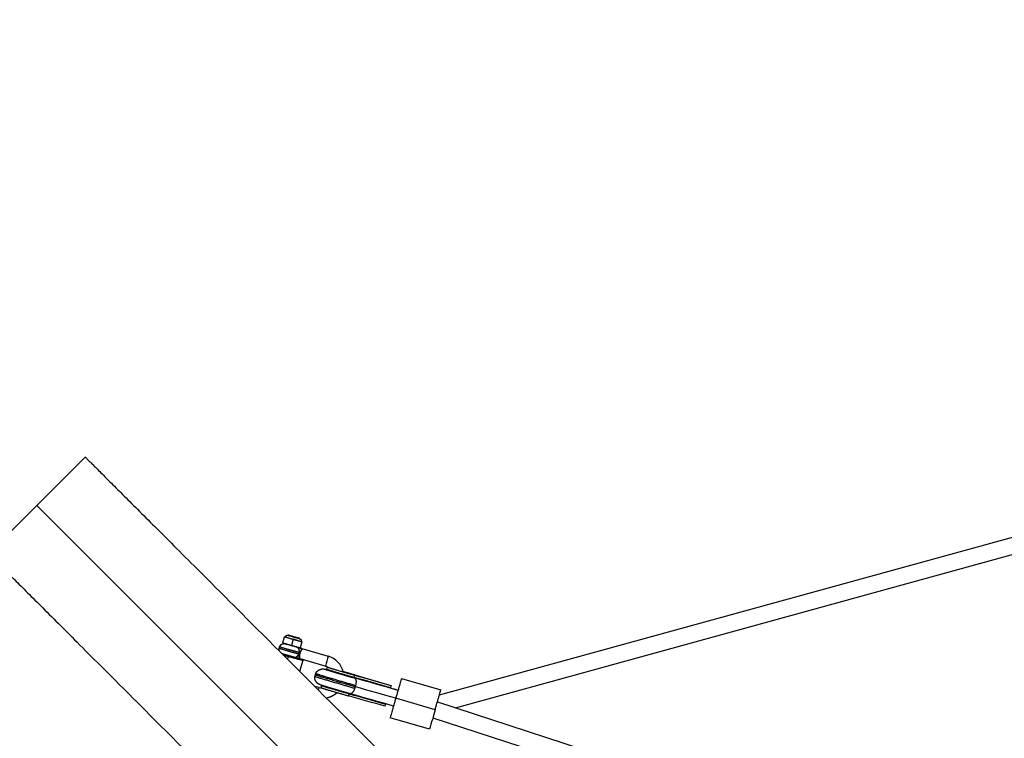
# Model space of a CAD drawing. Units: millimetres. Extents: x 758425 to 774716, y 5469 to 16319.
# Drawn here: x 764913 to 765994, y 11872 to 12661 of the extents above; entities that cross this region are included whole.
import ezdxf

# ---------------------------------------------------------------- set-up
doc = ezdxf.new("R2010")
doc.units = ezdxf.units.MM
doc.layers.add('DEFAULT', color=7, linetype='Continuous')
doc.layers.add('QITELE', color=7, linetype='Continuous')
doc.dimstyles.new('Qitele Minor', dxfattribs={"dimscale": 85, "dimtxt": 2.5, "dimasz": 2, "dimexe": 1.5, "dimexo": 0, "dimgap": 2, "dimtad": 1, "dimdec": 0, "dimrnd": 10, "dimzin": 1, "dimtxsty": 'Standard', "dimblk": 'OBLIQUE', "dimcen": 2, "dimdle": 1, "dimclrd": 256, "dimclre": 256, "dimclrt": 256, "dimadec": 0, "dimazin": 0, "dimtfac": 1, "dimtdec": 0, "dimtmove": 0, "dimatfit": 3, "dimldrblk": 'OBLIQUE', "dimfxl": 0, "dimlwd": 40, "dimlwe": 30, "dimarcsym": 0})

# ---------------------------------------------------------------- blocks, each defined once
blk = doc.blocks.new('_Oblique')
at = {"color": 0, "linetype": 'ByBlock', "lineweight": -2}
blk.add_line((-0.5, -0.5), (0.5, 0.5), dxfattribs=at)
blk = doc.blocks.new('*D13')
at = {"layer": 'Defpoints', "color": 0, "transparency": 16777216}
for p in [(762112, 12908), (766889.9, 12908), (766889.9, 7582)]:
    blk.add_point(p, dxfattribs=at)
at = {"layer": 'QITELE', "lineweight": 40, "transparency": 16777216}
blk.add_line((762112, 7412), (762112, 13078), dxfattribs=at)
at = {"layer": 'QITELE', "color": 0, "lineweight": 30, "transparency": 16777216}
for p, q in [((762537, 12908), (761984.5, 12908)), ((762537, 7582), (761984.5, 7582))]:
    blk.add_line(p, q, dxfattribs=at)
at = {"layer": 'QITELE', "lineweight": 40, "transparency": 16777216, "xscale": 340, "yscale": 340, "zscale": 340}
for p, rotation in [((762112, 12908), 90), ((762112, 7582), 270)]:
    blk.add_blockref('_Oblique', p, dxfattribs=dict(at, rotation=rotation))
at = {"layer": 'QITELE', "transparency": 16777216, "insert": (761753, 10245), "char_height": 280.5, "attachment_point": 5, "rotation": 90}
blk.add_mtext('5330', dxfattribs=at)
blk = doc.blocks.new('*D14')
at = {"layer": 'Defpoints', "color": 0, "transparency": 16777216}
for p in [(769477.9, 14782), (764151.9, 10170), (769477.9, 10170)]:
    blk.add_point(p, dxfattribs=at)
at = {"layer": 'QITELE', "color": 0, "lineweight": 30, "transparency": 16777216}
for p, q in [((764151.9, 14357), (764151.9, 14909.5)), ((769477.9, 14357), (769477.9, 14909.5))]:
    blk.add_line(p, q, dxfattribs=at)
at = {"layer": 'QITELE', "lineweight": 40, "transparency": 16777216}
blk.add_line((763981.9, 14782), (769647.9, 14782), dxfattribs=at)
at = {"layer": 'QITELE', "lineweight": 40, "transparency": 16777216, "xscale": 340, "yscale": 340, "zscale": 340, "rotation": 180}
blk.add_blockref('_Oblique', (764151.9, 14782), dxfattribs=at)
at = {"layer": 'QITELE', "lineweight": 40, "transparency": 16777216, "xscale": 340, "yscale": 340, "zscale": 340}
blk.add_blockref('_Oblique', (769477.9, 14782), dxfattribs=at)
at = {"layer": 'QITELE', "transparency": 16777216, "insert": (766814.9, 15141), "char_height": 280.5, "attachment_point": 5}
blk.add_mtext('5330', dxfattribs=at)
blk = doc.blocks.new('*D15')
at = {"layer": 'Defpoints', "color": 0, "transparency": 16777216}
for p in [(770978, 15464), (762652, 10245), (770978, 10245)]:
    blk.add_point(p, dxfattribs=at)
at = {"layer": 'QITELE', "color": 0, "lineweight": 30, "transparency": 16777216}
for p, q in [((762652, 15039), (762652, 15591.5)), ((770978, 15039), (770978, 15591.5))]:
    blk.add_line(p, q, dxfattribs=at)
at = {"layer": 'QITELE', "lineweight": 40, "transparency": 16777216}
blk.add_line((762482, 15464), (771148, 15464), dxfattribs=at)
at = {"layer": 'QITELE', "lineweight": 40, "transparency": 16777216, "xscale": 340, "yscale": 340, "zscale": 340, "rotation": 180}
blk.add_blockref('_Oblique', (762652, 15464), dxfattribs=at)
at = {"layer": 'QITELE', "lineweight": 40, "transparency": 16777216, "xscale": 340, "yscale": 340, "zscale": 340}
blk.add_blockref('_Oblique', (770978, 15464), dxfattribs=at)
at = {"layer": 'QITELE', "transparency": 16777216, "insert": (766818, 15823), "char_height": 280.5, "attachment_point": 5}
blk.add_mtext('8330', dxfattribs=at)
blk = doc.blocks.new('*D16')
at = {"layer": 'Defpoints', "color": 0, "transparency": 16777216}
for p in [(766815, 14408), (761434, 6082), (766815, 6082)]:
    blk.add_point(p, dxfattribs=at)
at = {"layer": 'QITELE', "lineweight": 40, "transparency": 16777216}
blk.add_line((761434, 14578), (761434, 5912), dxfattribs=at)
at = {"layer": 'QITELE', "color": 0, "lineweight": 30, "transparency": 16777216}
for p, q in [((761859, 14408), (761306.5, 14408)), ((761859, 6082), (761306.5, 6082))]:
    blk.add_line(p, q, dxfattribs=at)
at = {"layer": 'QITELE', "lineweight": 40, "transparency": 16777216, "xscale": 340, "yscale": 340, "zscale": 340}
for p, rotation in [((761434, 14408), 90), ((761434, 6082), 270)]:
    blk.add_blockref('_Oblique', p, dxfattribs=dict(at, rotation=rotation))
at = {"layer": 'QITELE', "transparency": 16777216, "insert": (761075, 10260.5), "char_height": 280.5, "attachment_point": 5, "rotation": 90}
blk.add_mtext('8330', dxfattribs=at)
blk = doc.blocks.new('NDPP-008')
at = {"color": 0}
for p, q in [((764878.9, 12075), (764984.9, 12181.1)), ((766264.5, 12165.2), (765373.5, 11919.6)), ((765391.3, 11905.8), (766266, 12146.9)), ((766372, 10688), (764931.9, 12128.1)), ((765201.9, 11977.1), (765203.8, 11983.8)), ((765203.8, 11983.8), (765203.9, 11984)), ((765203.8, 11983.8), (765213.2, 11981.1)), ((765203.9, 11984), (765204.5, 11983.8)), ((765208.2, 11985.2), (765208.2, 11985.5)), ((765214, 11983.7), (765213.9, 11983.5)), ((765197.9, 11971.3), (765198.3, 11972.7)), ((765201.9, 11977.1), (765211.3, 11974.3)), ((765205.5, 11975.8), (765205.5, 11976)), ((765211.3, 11974.3), (765211.2, 11974.1)), ((765213.2, 11981.1), (765211.3, 11974.3)), ((765211.3, 11974.3), (765220.7, 11971.7)), ((765222.6, 11978.4), (765213.2, 11981.1)), ((765217.1, 11972.7), (765217, 11972.5)), ((765219.8, 11982.1), (765219.7, 11981.9)), ((765222.6, 11978.4), (765220.7, 11971.7)), ((765222, 11978.8), (765222.7, 11978.6)), ((765222.7, 11978.6), (765222.6, 11978.4)), ((765197.9, 11971.3), (765197.9, 11971.3)), ((765202.1, 11964.1), (765202.3, 11964.8)), ((765207.8, 11962.2), (765206.9, 11959.1)), ((765208, 11963.1), (765207.8, 11962.3)), ((765213.8, 11961.4), (765213.6, 11960.8)), ((765222.8, 11970.9), (765251.6, 11962.6)), ((765222.8, 11970.9), (765222.8, 11970.9)), ((765222.8, 11970.9), (765251.6, 11962.6)), ((765218.4, 11959.4), (765218.4, 11959.3)), ((765248.4, 11951.5), (765219.6, 11959.8)), ((765223.7, 11957.9), (765220.2, 11945.8)), ((765249.7, 11948.3), (765250.8, 11950.3)), ((765280.1, 11939.3), (765280.5, 11941.5)), ((765241.7, 11928), (765236.6, 11929.4)), ((765244.3, 11927.8), (765244.4, 11930)), ((765320.4, 11930.1), (765319.9, 11928)), ((765320.5, 11930.3), (765320.5, 11930.1)), ((765332, 11938.1), (765375.2, 11925.7)), ((765274, 11918.9), (765274.8, 11921)), ((765314.6, 11909.7), (765314, 11907.6)), ((765314.7, 11909.9), (765314.6, 11909.7)), ((765368.9, 11903.8), (765325.7, 11916.3)), ((765371.4, 11912.3), (766266.2, 11621)), ((765362.8, 11882.5), (765319.6, 11894.9)), ((765366.4, 11895), (766259.6, 11604.2))]:
    blk.add_line(p, q, dxfattribs=at)
for centre, radius, start, end in [((765204.6, 11973.1), 2.93, 72.525, 82.3297), ((765209.6, 11988.1), 13, 249.4329, 254.2392), ((765215.7, 11968.1), 4.61, 67.7702, 73.9124), ((765334.1, 12359.2), 404, 253.1479, 253.8622), ((765215.8, 11969.2), 13.4, 69.6688, 73.0023), ((765436.8, 12758.9), 828.8, 253.5461, 253.9607), ((765561.9, 13193.3), 1281, 253.6899, 253.9526), ((765230.6, 11962.6), 11.6, 160.2413, 167.6535), ((785477, 6137.8), 21047.4, 163.93387, 163.96517), ((765245, 11939.7), 23.8, 12.7968, 73.9507), ((765245.8, 11939.5), 9, 163.9489, 174.5645), ((765245.8, 11939.5), 9, 153.3345, 163.9492), ((765245, 11939.6), 9.84, 49.4219, 61.2323), ((764787.2, 10258.8), 1754, 73.6609, 74.0893), ((765281.5, 11938.7), 3.34, 104.3238, 118.4592), ((762090.2, 632.7), 11750.1, 74.04342, 74.24587), ((768587, 23214.5), 11747.4, 253.65295, 253.85543), ((765245.1, 11940.2), 10.2, 266.4537, 274.0201), ((765280.7, 11936.7), 2.69, 102.2734, 121.3768), ((762099.3, 664), 11715.3, 74.04342, 74.24587), ((762059.5, 522.6), 11861.7, 74.00407, 74.24403), ((765259.9, 11935.1), 22.3, 339.7115, 343.9633), ((765259.7, 11935.1), 22.5, 343.9404, 348.1744), ((762250.9, 1187.6), 11160.6, 74.0077, 74.24453), ((765321.9, 11928.8), 2.11, 133.0948, 139.6406), ((765245, 11939.8), 12.2, 253.9477, 269.5257), ((762083.7, 610.2), 11750.1, 74.04342, 74.24587), ((765276.9, 11922.9), 2.83, 206.8821, 223.3423), ((762094, 645.7), 11715.3, 74.04342, 74.24587), ((762058.9, 520.5), 11845.9, 74.00417, 74.2437), ((765321.4, 11926.3), 2.29, 132.2178, 147.2294), ((765316.3, 11910.4), 1.68, 185.9387, 197.0093), ((765317.1, 11910.3), 2.58, 181.0727, 193.4862), ((803110.7, 1039.6), 39274.3, 163.94123, 163.97366)]:
    blk.add_arc(centre, radius, start, end, dxfattribs=at)
for points, weights, degree, knots in [([(764984.9, 12181.1), (764984, 12182), (765094.5, 12071.6), (765437, 11729), (766425, 10741)], [0.926843871619, 0.948265279377, 1, 0.855252538143, 0.947801449077], 2, [-9593.936351, -9593.936351, -9593.936351, -8765.803624, -8765.803624, -6448.788883, -6448.788883, -6448.788883]), ([(764878.9, 12075), (764878, 12075.9), (764988.4, 11965.5), (765331, 11622.9), (766319, 10634.9)], [0.926843871619, 0.948265279377, 1, 0.855252538143, 0.947801449077], 2, [-9593.936351, -9593.936351, -9593.936351, -8765.803624, -8765.803624, -6448.788883, -6448.788883, -6448.788883]), ([(765204.5, 11983.7), (765204.9, 11984.9), (765206, 11985.3), (765206.9, 11985.7), (765207.9, 11985.3)], [1, 0.903633690505, 1, 0.927369340031, 1], 2, [0, 0, 0, 2.238104, 2.238104, 4.177458, 4.177458, 4.177458]), ([(765214, 11983.7), (765208.2, 11985.4), (765208.2, 11985.5), (765208.3, 11985.5), (765214, 11983.9)], [1, 0.707106781187, 1, 0.707106781187, 1], 2, [-18.849556, -18.849556, -18.849556, -9.424778, -9.424778, 0, 0, 0]), ([(765214, 11983.9), (765219.8, 11982.2), (765219.8, 11982.1), (765219.8, 11982.1), (765214, 11983.7)], [1, 0.707106781187, 1, 0.707135074555, 0.99994341873], 2, [-18.849556, -18.849556, -18.849556, -9.424778, -9.424778, -0.00091, -0.00091, -0.00091]), ([(765198.3, 11972.7), (765198.5, 11973.3), (765198.8, 11973.9), (765199.2, 11974.4), (765199.6, 11974.9), (765200.1, 11975.4), (765200.7, 11975.7), (765201.8, 11976.3), (765203.1, 11976.5), (765204.3, 11976.2), (765204.4, 11976.2), (765204.5, 11976.1), (765204.5, 11976.1)], [1, 0.988191654761, 0.988191654761, 1, 0.986144715906, 0.986144715906, 1, 0.955636813123, 0.955636813123, 1, 1, 1, 1], 3, [0, 0, 0, 0, 1.885362, 1.885362, 1.885362, 3.928547, 3.928547, 3.928547, 7.643905, 7.643905, 7.643905, 8.256509, 8.256509, 8.256509, 8.256509]), ([(765219.7, 11966.5), (765213.2, 11968.3), (765206.7, 11970.1), (765198.6, 11972.5), (765198.3, 11972.7)], [1, 0.999953900869, 1, 0.802932950228, 0.987952647452], 2, [0, 0, 0, 13.505144, 13.505144, 22.312725, 22.312725, 22.312725]), ([(765217, 11972.5), (765213.2, 11973.5), (765209.4, 11974.6), (765204.5, 11976.1), (765204.5, 11976.1), (765204.5, 11976.1), (765205.5, 11975.9)], [1, 0.999953901929, 1, 0.796719351594, 1, 0.915067817111, 0.901106243052], 2, [0, 0, 0, 7.878, 7.878, 16.963287, 16.963287, 20.759189, 20.759189, 20.759189]), ([(765209.2, 11982.3), (765211.2, 11981.7), (765213.2, 11981.1), (765215.2, 11980.5), (765217.2, 11980)], [1, 0.999995243877, 1, 0.999995245138, 1], 2, [0, 0, 0, 4.180231, 4.180231, 8.36074, 8.36074, 8.36074]), ([(765220, 11981.8), (765221, 11981.6), (765221.6, 11980.8), (765222.3, 11979.8), (765222, 11978.7)], [1, 0.927416680994, 1, 0.903738291553, 1], 2, [0, 0, 0, 1.938698, 1.938698, 4.175552, 4.175552, 4.175552]), ([(765198.1, 11967.9), (765197.8, 11968.6), (765197.7, 11969.4), (765197.6, 11970.3), (765197.9, 11971.3)], [1, 0.987822665211, 1, 0.982287486261, 1], 2, [0, 0, 0, 1.562799, 1.562799, 3.44816, 3.44816, 3.44816]), ([(765197.9, 11971.3), (765197.9, 11971.2), (765206.3, 11968.7), (765212.7, 11966.8), (765219.3, 11965)], [1, 0.796719425531, 1, 0.9999539024, 1], 2, [20.814259, 20.814259, 20.814259, 29.899544, 29.899544, 43.404733, 43.404733, 43.404733]), ([(765213.9, 11961.4), (765212.3, 11961.8), (765210.7, 11962.3), (765209.2, 11962.7), (765207.5, 11963.2), (765205.8, 11963.7), (765204.1, 11964.2), (765203.1, 11964.5), (765202.1, 11964.8), (765201.1, 11965.1), (765201, 11965.2), (765200.9, 11965.2), (765200.7, 11965.3)], [1, 0.999978549653, 0.999978549653, 1, 0.999991266735, 0.999991266735, 1, 0.999850000568, 0.999850000568, 1, 1, 1, 1], 3, [0, 0, 0, 0, 4.909786, 4.909786, 4.909786, 10.183254, 10.183254, 10.183254, 13.341537, 13.341537, 13.341537, 13.996304, 13.996304, 13.996304, 13.996304]), ([(765202.1, 11964.1), (765202.1, 11964.1), (765202.1, 11964.1), (765202.1, 11964), (765207.8, 11962.3)], [0.982266230892, 0.990847086912, 1, 0.707106781187, 1], 2, [9.130254, 9.130254, 9.130254, 9.424778, 9.424778, 18.849556, 18.849556, 18.849556]), ([(765216.4, 11960), (765218.9, 11959.3), (765218.9, 11959.2), (765218.9, 11959.1), (765207.8, 11962.3)], [0.855591907917, 0.870831525628, 1, 0.707108011194, 0.999997539996], 2, [10.097706, 10.097706, 10.097706, 18.064158, 18.064158, 36.12824, 36.12824, 36.12824]), ([(765213.7, 11960.9), (765223.8, 11958), (765223.7, 11957.9), (765223.7, 11957.7), (765207.8, 11962.2)], [0.891079505524, 0.779421263308, 1, 0.70711155621, 0.999990450108], 2, [-45.437166, -45.437166, -45.437166, -25.918139, -25.918139, -0.000423, -0.000423, -0.000423]), ([(765213.7, 11960.9), (765218.4, 11959.4), (765218.4, 11959.4), (765218.4, 11959.3), (765216.4, 11959.9)], [0.862906830903, 0.816542856692, 1, 0.881012129857, 0.858701904205], 2, [-28.101516, -28.101516, -28.101516, -17.27876, -17.27876, -10.259264, -10.259264, -10.259264]), ([(765251.9, 11949.9), (765251.9, 11949.9), (765251.9, 11949.9), (765251.9, 11949.9), (765251.4, 11950.3), (765250.8, 11950.6), (765250.2, 11950.8), (765249.6, 11951.1), (765249, 11951.3), (765248.4, 11951.5)], [1, 1, 1, 1, 0.997945702424, 0.997945702424, 1, 0.99795104169, 0.99795104169, 1], 3, [15.520624, 15.520624, 15.520624, 15.520624, 15.570318, 15.570318, 15.570318, 17.49459, 17.49459, 17.49459, 19.418859, 19.418859, 19.418859, 19.418859]), ([(765275.5, 11921.3), (765269.4, 11923.1), (765263.2, 11924.8), (765257.1, 11926.6), (765251.4, 11928.3), (765247.1, 11929.6), (765244.7, 11930.4), (765244.2, 11930.5), (765243.5, 11930.7), (765242.4, 11931.2), (765240.7, 11932), (765239.5, 11933), (765238.9, 11933.8), (765237.3, 11935.7), (765236.6, 11938), (765236.9, 11940.4)], [1, 0.999991560266, 0.999991560266, 1, 1, 1, 1, 1, 1, 1, 1, 1, 1, 0.949353985711, 0.949353985711, 1], 3, [0, 0, 0, 0, 19.126802, 19.126802, 19.126802, 38.571448, 38.571448, 38.571448, 39.885494, 40.785271, 42.251153, 45.386472, 45.386472, 45.386472, 52.461448, 52.461448, 52.461448, 52.461448]), ([(765236.9, 11940.4), (765236.8, 11940.2), (765251, 11936), (765265.9, 11931.6), (765280.8, 11927.3)], [1, 0.880146499182, 1, 0.999980844079, 1], 2, [85.18317, 85.18317, 85.18317, 108.925198, 108.925198, 139.991312, 139.991312, 139.991312]), ([(765281.3, 11928.9), (765266.3, 11933.2), (765251.4, 11937.6), (765237.1, 11941.8), (765237.2, 11942)], [1, 0.999980846729, 1, 0.880146499182, 1], 2, [0, 0, 0, 31.209725, 31.209725, 63.855014, 63.855014, 63.855014]), ([(765237.8, 11943.6), (765238.9, 11945.7), (765240.7, 11947.3), (765243, 11948.1), (765243.3, 11948.2), (765243.8, 11948.3), (765244.9, 11948.5), (765246.2, 11948.6), (765247.5, 11948.4), (765248.8, 11948.1), (765249.6, 11947.9), (765250, 11947.8), (765250.3, 11947.7), (765250.6, 11947.7), (765250.9, 11947.6)], [1, 0.949232097186, 0.949232097186, 1, 1, 1, 1, 1, 1, 1, 1, 1, 1, 1, 1], 3, [0, 0, 0, 0, 7.07544, 7.07544, 7.07544, 7.917688, 8.756569, 10.340684, 11.830624, 12.893581, 14.191906, 14.191906, 14.191906, 16.256031, 16.256031, 16.256031, 16.256031]), ([(765237.8, 11943.6), (765237.7, 11943.4), (765251.9, 11939.2), (765266.8, 11934.7), (765281.7, 11930.5)], [1, 0.880146499182, 1, 0.999980844079, 1], 2, [85.18317, 85.18317, 85.18317, 108.925198, 108.925198, 139.991312, 139.991312, 139.991312]), ([(765249.2, 11947.8), (765249.2, 11947.8), (765249.2, 11947.8), (765249.2, 11947.8), (765249.3, 11947.8), (765249.5, 11947.7), (765249.8, 11947.6), (765250.2, 11947.5), (765254.2, 11946.3), (765258.2, 11945.1), (765262.2, 11943.9), (765268.2, 11942.1), (765274.3, 11940.4), (765280.4, 11938.7)], [1, 1, 1, 1, 1, 1, 1, 1, 0.999966596959, 0.999966596959, 1, 0.999991591458, 0.999991591458, 1], 3, [15.11376, 15.11376, 15.11376, 15.11376, 15.514059, 15.514059, 17.140342, 17.140342, 20.453173, 20.453173, 20.453173, 33.016355, 33.016355, 33.016355, 51.954121, 51.954121, 51.954121, 51.954121]), ([(765249.7, 11948.3), (765249.7, 11948.3), (765249.7, 11948.3), (765249.7, 11948.2), (765259.5, 11945.3), (765269.8, 11942.2), (765280.1, 11939.3)], [0.999617789689, 0.999808589154, 1, 0.880146499182, 1, 0.999980844079, 1], 2, [44.850104, 44.850104, 44.850104, 44.885946, 44.885946, 67.328919, 67.328919, 88.786474, 88.786474, 88.786474]), ([(765280.5, 11941.5), (765270.4, 11944.3), (765260.3, 11947.3), (765250.7, 11950.2), (765250.8, 11950.3), (765250.8, 11950.3), (765251.5, 11950.2)], [1, 0.999980844079, 1, 0.880146499182, 1, 0.968565031369, 0.953619481004], 2, [0, 0, 0, 21.007237, 21.007237, 42.979211, 42.979211, 48.741982, 48.741982, 48.741982]), ([(765274.8, 11921), (765264.5, 11923.9), (765254.2, 11927), (765244.4, 11929.9), (765244.4, 11930), (765244.5, 11930), (765244.5, 11930)], [1, 0.999980844079, 1, 0.880146499182, 1, 0.914686943208, 1], 2, [0, 0, 0, 21.457555, 21.457555, 43.900528, 43.900528, 43.945724, 43.945724, 43.945724]), ([(765332, 11938.1), (765332, 11938.1), (765332, 11938.1), (765331.9, 11937.9), (765325.7, 11916.3)], [0.990990101179, 0.995423543456, 1, 0.707106781187, 1], 2, [34.790684, 34.790684, 34.790684, 35.342917, 35.342917, 70.685835, 70.685835, 70.685835]), ([(765244.3, 11927.8), (765244.3, 11927.8), (765244.3, 11927.8), (765244.2, 11927.6), (765253.8, 11924.8), (765263.9, 11921.8), (765274, 11918.9)], [1, 0.914686943146, 1, 0.880146499182, 1, 0.999980844079, 1], 2, [0, 0, 0, 0.044247, 0.044247, 22.016222, 22.016222, 43.023459, 43.023459, 43.023459]), ([(765261.4, 11922.6), (765260.6, 11921.7), (765259.6, 11921), (765258.2, 11919.9), (765256.5, 11919), (765254.9, 11918.1), (765253.1, 11917.4), (765251.4, 11916.8), (765249.6, 11916.4)], [1, 0.998782247816, 1, 0.996920428963, 1, 0.99692061524, 1, 0.996963773634, 1], 2, [0, 0, 0, 2.345193, 2.345193, 6.075718, 6.075718, 9.806255, 9.806255, 13.510554, 13.510554, 13.510554])]:
    blk.add_rational_spline(points, weights, degree=degree, knots=knots, dxfattribs=at)
for points, weights, degree in [([(765204.5, 11983.7), (765204.5, 11983.7), (765208.4, 11982.5)], [1, 0.816941738242, 0.862706303681], 2), ([(765217.5, 11972.4), (765217.5, 11972.4), (765216.4, 11972.7)], [1, 0.885231318768, 0.860405656668], 2), ([(765219.7, 11966.5), (765221.1, 11971.3), (765217, 11972.5)], [1, 0.707106781187, 1], 2), ([(765218, 11979.7), (765222, 11978.6), (765222, 11978.7)], [0.862706303681, 0.816941738242, 1], 2), ([(765201.6, 11964.4), (765201.9, 11964.3), (765202.1, 11964.3)], [0.884648069397, 0.887689525016, 0.891028473731], 2), ([(765202.1, 11964.2), (765201.9, 11964.2), (765201.7, 11964.3)], [0.862882166277, 0.860843369975, 0.859250150938], 2), ([(765207.8, 11962.3), (765213.3, 11960.8), (765213.6, 11960.8)], [1, 0.716259694274, 0.982266230892], 2), ([(765213.9, 11961.4), (765216.3, 11960.8), (765218.5, 11962.3), (765219.3, 11965)], [0.99054423157, 0.804790425023, 0.807942358401, 1], 3), ([(765280.4, 11938.7), (765283.3, 11937.8), (765281.7, 11930.5)], [0.976472513849, 0.756207625608, 1], 2), ([(765280.8, 11927.3), (765278.3, 11920.5), (765275.5, 11921.3)], [1, 0.761140513286, 0.967748838742], 2), ([(765368.9, 11903.8), (765375.2, 11925.4), (765375.2, 11925.7)], [1, 0.707106781187, 1], 2), ([(765325.7, 11916.3), (765319.6, 11895.1), (765319.6, 11894.9)], [1, 0.711683237731, 0.990990101179], 2)]:
    blk.add_rational_spline(points, weights, degree=degree, dxfattribs=at)
for points, knots in [([(765207.6, 11985.4), (765207.6, 11985.4), (765207.6, 11985.4), (765207.7, 11985.4), (765207.7, 11985.4), (765207.9, 11985.3), (765208.1, 11985.3), (765208.2, 11985.3)], [4.319539, 4.319539, 4.319539, 4.319539, 4.320557, 4.320557, 5.293401, 5.293401, 6.19397, 6.19397, 6.19397, 6.19397]), ([(765207.9, 11985.3), (765207.9, 11985.3), (765207.9, 11985.3), (765207.9, 11985.3), (765208.1, 11985.2), (765208.8, 11985), (765210.7, 11984.4), (765212.6, 11983.9), (765213.9, 11983.5), (765214.6, 11983.3), (765216, 11982.9), (765217.8, 11982.4), (765219.1, 11982), (765219.7, 11981.9), (765219.9, 11981.8), (765220, 11981.8), (765220, 11981.8)], [0, 0, 0, 0, 0.005382, 0.027168, 0.175321, 0.65438, 2.066251, 6.304865, 6.304865, 6.304865, 8.567441, 10.543914, 11.956276, 12.446461, 12.585895, 12.607247, 12.607247, 12.607247, 12.607247]), ([(765222.8, 11970.9), (765221.6, 11971.2), (765219.7, 11971.7), (765217.8, 11972.3), (765217.2, 11972.4)], [0, 0, 0, 0, 3.722575, 5.836405, 5.836405, 5.836405, 5.836405]), ([(765219.6, 11959.8), (765219.6, 11959.8), (765219.5, 11959.8), (765219.5, 11959.8), (765219.5, 11959.8), (765219.4, 11959.9), (765219.4, 11959.9), (765219.4, 11959.9), (765219.3, 11959.9), (765219.3, 11959.9), (765219.3, 11959.9), (765219.3, 11959.9), (765219.2, 11959.9), (765219.2, 11959.9), (765219.2, 11959.9), (765219.2, 11959.9), (765219.2, 11959.9), (765219.1, 11959.9), (765219.1, 11960), (765219.1, 11960), (765219.1, 11960), (765219.1, 11960), (765219, 11960), (765219, 11960), (765219, 11960), (765219, 11960), (765219, 11960), (765219, 11960), (765218.9, 11960), (765218.9, 11960), (765218.9, 11960), (765218.9, 11960), (765218.9, 11960), (765218.9, 11960), (765218.8, 11960), (765218.8, 11960), (765218.8, 11960), (765218.8, 11960), (765218.8, 11960), (765218.8, 11960.1), (765218.7, 11960.1), (765218.7, 11960.1), (765218.7, 11960.1), (765218.7, 11960.1), (765218.6, 11960.1), (765218.6, 11960.1), (765218.6, 11960.1), (765218.6, 11960.1), (765218.5, 11960.1), (765218.5, 11960.1), (765218.5, 11960.1), (765218.4, 11960.1), (765218.4, 11960.2), (765218.3, 11960.2), (765218.3, 11960.2), (765218.2, 11960.2), (765218.2, 11960.2), (765218.1, 11960.2), (765218.1, 11960.2), (765218, 11960.3), (765218, 11960.3), (765217.9, 11960.3), (765217.8, 11960.3), (765217.8, 11960.3), (765217.7, 11960.4), (765217.6, 11960.4), (765217.5, 11960.4), (765217.5, 11960.4), (765217.4, 11960.4), (765217.3, 11960.5), (765217.2, 11960.5), (765217.1, 11960.5), (765217, 11960.6), (765216.8, 11960.6), (765216.7, 11960.6), (765216.6, 11960.7), (765216.4, 11960.7), (765216.3, 11960.8), (765216.1, 11960.8), (765216, 11960.8), (765215.8, 11960.9), (765215.7, 11960.9), (765215.5, 11961), (765215.3, 11961), (765215.2, 11961.1), (765215, 11961.1), (765214.9, 11961.1), (765214.7, 11961.2), (765214.6, 11961.2), (765214.5, 11961.3), (765214.3, 11961.3), (765214.2, 11961.3), (765214.1, 11961.4), (765214, 11961.4)], [0.110216, 0.110216, 0.110216, 0.110216, 0.210876, 0.210876, 0.210876, 0.338976, 0.338976, 0.338976, 0.444874, 0.444874, 0.444874, 0.533492, 0.533492, 0.533492, 0.608622, 0.608622, 0.608622, 0.67324, 0.67324, 0.67324, 0.730775, 0.730775, 0.730775, 0.784314, 0.784314, 0.784314, 0.836514, 0.836514, 0.836514, 0.889079, 0.889079, 0.889079, 0.941592, 0.941592, 0.941592, 0.996335, 0.996335, 0.996335, 1.058526, 1.058526, 1.058526, 1.129691, 1.129691, 1.129691, 1.211368, 1.211368, 1.211368, 1.306724, 1.306724, 1.306724, 1.41981, 1.41981, 1.41981, 1.554212, 1.554212, 1.554212, 1.712397, 1.712397, 1.712397, 1.897243, 1.897243, 1.897243, 2.112319, 2.112319, 2.112319, 2.362204, 2.362204, 2.362204, 2.653123, 2.653123, 2.653123, 2.99989, 2.99989, 2.99989, 3.428225, 3.428225, 3.428225, 3.95761, 3.95761, 3.95761, 4.551206, 4.551206, 4.551206, 5.163018, 5.163018, 5.163018, 5.776784, 5.776784, 5.776784, 6.405769, 6.405769, 6.405769, 7.067631, 7.067631, 7.067631, 7.067631]), ([(765219.6, 11959.8), (765219.7, 11959.8), (765219.7, 11959.8), (765219.8, 11959.9), (765219.9, 11960.2), (765219.9, 11960.7), (765219.9, 11961.2), (765219.8, 11962.1), (765219.7, 11963.1), (765219.6, 11964.1), (765219.4, 11964.7), (765219.3, 11965)], [0, 0, 0, 0, 0.086905, 0.172688, 0.439784, 0.887274, 1.589972, 2.187867, 3.62688, 4.375325, 5.427855, 5.427855, 5.427855, 5.427855]), ([(765219.7, 11966.5), (765219.8, 11966.6), (765220.1, 11966.8), (765220.5, 11967.2), (765221, 11967.8), (765221.6, 11968.6), (765222.2, 11969.4), (765222.6, 11970), (765222.9, 11970.4), (765222.9, 11970.7), (765222.8, 11970.9), (765222.8, 11970.9)], [0, 0, 0, 0, 0.515532, 1.13348, 1.665899, 2.899098, 4.083312, 4.712115, 5.155637, 5.418005, 5.611, 5.611, 5.611, 5.611]), ([(765222.9, 11970.8), (765222.9, 11970.7), (765222.9, 11970.5), (765222.8, 11970.1), (765222.3, 11969.3), (765221.7, 11968.3), (765220.9, 11967), (765220.3, 11965.5), (765220.1, 11963.9), (765220, 11962.4), (765220, 11961.3), (765220, 11960.4), (765219.9, 11960), (765219.8, 11959.8), (765219.8, 11959.8)], [0, 0, 0, 0, 0.261387, 0.700448, 1.291238, 3.088841, 4.000821, 5.923003, 7.920858, 8.739166, 10.560882, 11.116969, 11.486514, 11.709429, 11.709429, 11.709429, 11.709429]), ([(765240.8, 11925.2), (765241, 11925.8), (765241.5, 11927.3), (765241.6, 11928), (765241.7, 11928)], [0.6676138, 0.6676138, 0.6676138, 0.6676138, 0.8, 1, 1, 1, 1])]:
    blk.add_open_spline(points, degree=3, knots=knots, dxfattribs=at)
blk.add_open_spline([(765319.7, 11927.8), (765322.5, 11926.9), (765325.4, 11926.1), (765328.3, 11925.3)], degree=3, dxfattribs=at)

msp = doc.modelspace()

# ---------------------------------------------------------------- linework, layer by layer
at = {"layer": 'QITELE', "color": 60, "lineweight": 211, "true_color": 0xaff425}
msp.add_circle((766815, 10245), 4163, dxfattribs=at)

# ---------------------------------------------------------------- block references
at = {"layer": 'DEFAULT'}
msp.add_blockref('NDPP-008', (0, 0), dxfattribs=at)

# ---------------------------------------------------------------- dimensions: what is measured, and where the dimension line sits
at = {"layer": 'QITELE'}
for base, p1, p2, picture, middle in [((770978, 15464), (762652, 10245), (770978, 10245), '*D15', (766818, 15464)), ((769477.9, 14782), (764151.9, 10170), (769477.9, 10170), '*D14', (766814.9, 14782))]:
    dim = msp.add_linear_dim(base=base, p1=p1, p2=p2, dimstyle='Qitele Minor', override={"dimtxt": 3.3, "dimasz": 4, "dimgap": 2.5, "dimdle": 2, "dimclre": 0, "dimfxl": 5}, dxfattribs=at)
    dim.commit()
    dim.dimension.update_dxf_attribs({"geometry": picture, "text_midpoint": middle, "dimtype": 160})
for base, p1, p2, picture, middle in [((761434, 6082), (766815, 14408), (766815, 6082), '*D16', (761434, 10260.5)), ((762112, 12908), (766889.9, 7582), (766889.9, 12908), '*D13', (762112, 10245))]:
    dim = msp.add_linear_dim(base=base, p1=p1, p2=p2, angle=90, dimstyle='Qitele Minor', override={"dimtxt": 3.3, "dimasz": 4, "dimgap": 2.5, "dimdle": 2, "dimclre": 0, "dimfxl": 5}, dxfattribs=at)
    dim.commit()
    dim.dimension.update_dxf_attribs({"geometry": picture, "text_midpoint": middle, "dimtype": 160})

doc.saveas('drawing.dxf')
